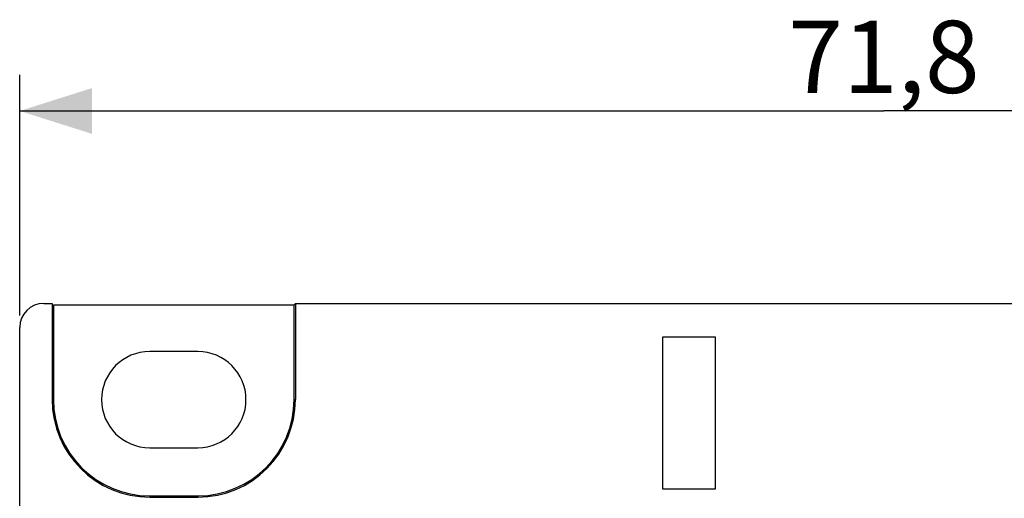
# Model space of a CAD drawing. Units: millimetres. Extents: x -134 to 45, y -55 to 67.
# Drawn here: x -36 to 5, y 47 to 67 of the extents above; entities that cross this region are included whole.
import ezdxf

# ---------------------------------------------------------------- set-up
doc = ezdxf.new("R2010")
doc.units = ezdxf.units.MM
doc.header["$LTSCALE"] = 16.335
doc.layers.get('0').update_dxf_attribs({"linetype": 'CONTINUOUS'})
doc.layers.add('DRAFT', color=7, linetype='CONTINUOUS')
doc.layers.add('RACCORDO', color=7, linetype='CONTINUOUS')
doc.styles.get("Standard").update_dxf_attribs({"font": 'txt', "width": 0.8})
doc.dimstyles.new('DIMSTYLE_1', dxfattribs={"dimtxt": 3, "dimasz": 3, "dimexe": 0.18, "dimexo": 0.0625, "dimgap": 0.09, "dimtad": 1, "dimdsep": 46, "dimtxsty": 'STANDARD', "dimblk": '_FILLED', "dimblk1": '_FILLED', "dimblk2": '_FILLED', "dimcen": 0.09, "dimadec": 0, "dimazin": 0, "dimtfac": 1, "dimtofl": 0, "dimtmove": 0, "dimatfit": 3, "dimldrblk": '_FILLED', "dimfxl": 1, "dimtolj": 1, "dimarcsym": 0})

# ---------------------------------------------------------------- blocks, each defined once
blk = doc.blocks.new('_FILLED')
at = {"color": 0, "linetype": 'BYBLOCK'}
blk.add_solid([(0, 0), (-1, 0.317), (-1, -0.317)], dxfattribs=at)
blk = doc.blocks.new('*D1')
at = {"color": 7, "linetype": 'CONTINUOUS'}
for p, q in [((-35.9, 54.4), (-35.9, 64.4)), ((35.9, 54.4), (35.9, 64.4)), ((-35.9, 62.9), (0, 62.9)), ((35.9, 62.9), (0, 62.9))]:
    blk.add_line(p, q, dxfattribs=at)
at = {"color": 7, "linetype": 'CONTINUOUS', "xscale": 3, "yscale": 3, "zscale": 3, "rotation": 180}
blk.add_blockref('_FILLED', (-35.9, 62.9), dxfattribs=at)
at = {"color": 7, "linetype": 'CONTINUOUS', "xscale": 3, "yscale": 3, "zscale": 3}
blk.add_blockref('_FILLED', (35.9, 62.9), dxfattribs=at)
at = {"color": 7, "linetype": 'CONTINUOUS', "insert": (0, 66.65), "char_height": 3, "width": 8.14286, "attachment_point": 2, "line_spacing_factor": 0.9}
blk.add_mtext('71,8', dxfattribs=at)

msp = doc.modelspace()

# ---------------------------------------------------------------- linework, layer by layer
at = {"color": 7, "linetype": 'CONTINUOUS'}
for p, q in [((-9.2, 53.5), (-9.2, 47.2)), ((-7, 53.5), (-9.2, 53.5)), ((-7, 47.2), (-7, 53.5)), ((-28.5, 52.9), (-30.5, 52.9)), ((-30.5, 48.9), (-28.5, 48.9)), ((-9.2, 47.2), (-7, 47.2))]:
    msp.add_line(p, q, dxfattribs=at)
for centre, start, end in [((-30.5, 50.9), 90, 270), ((-28.5, 50.9), 270, 90)]:
    msp.add_arc(centre, 2, start, end, dxfattribs=at)
at = {"layer": 'DRAFT', "color": 7, "linetype": 'CONTINUOUS'}
for p, q in [((-34.552, 54.9), (-34.552, 50.9)), ((-34.5, 54.848), (-34.5, 50.9)), ((-34.5, 54.848), (-24.5, 54.848)), ((-24.448, 54.9), (-24.5, 54.848)), ((-24.5, 50.9), (-24.5, 54.848)), ((-24.448, 54.9), (-24.448, 50.9)), ((-30.5, 46.9), (-28.5, 46.9)), ((-30.5, 46.848), (-28.5, 46.848))]:
    msp.add_line(p, q, dxfattribs=at)
at = {"layer": 'DRAFT', "color": 253, "linetype": 'CONTINUOUS'}
for p, q in [((-34.5, 50.9), (-34.552, 50.9)), ((-24.5, 50.9), (-24.448, 50.9)), ((-30.5, 46.9), (-30.5, 46.848)), ((-28.5, 46.9), (-28.5, 46.848))]:
    msp.add_line(p, q, dxfattribs=at)
at = {"layer": 'DRAFT', "color": 7, "linetype": 'CONTINUOUS'}
for centre, radius, start, end in [((-30.5, 50.9), 4.052, 180, 270), ((-30.5, 50.9), 4, 180, 270), ((-28.5, 50.9), 4.052, 270, 360), ((-28.5, 50.9), 4, 270, 360)]:
    msp.add_arc(centre, radius, start, end, dxfattribs=at)
at = {"layer": 'RACCORDO', "color": 7, "linetype": 'CONTINUOUS'}
for p, q in [((-34.9, 54.9), (-34.552, 54.9)), ((-24.448, 54.9), (34.9, 54.9)), ((-35.9, 35.9), (-35.9, 53.9))]:
    msp.add_line(p, q, dxfattribs=at)
msp.add_ellipse((-34.9, 53.9), major_axis=(0.707, -0.707), ratio=0.999695, start_param=8.639532, end_param=10.210024, dxfattribs=at)

# ---------------------------------------------------------------- dimensions: what is measured, and where the dimension line sits
at = {"color": 7, "linetype": 'CONTINUOUS'}
dim = msp.add_linear_dim(base=(-35.9, 62.9), p1=(35.9, 54.4), p2=(-35.9, 54.4), angle=180, dimstyle='DIMSTYLE_1', dxfattribs=at)
dim.commit()
dim.dimension.update_dxf_attribs({"geometry": '*D1', "text_midpoint": (-4.071, 65.15), "dimtype": 160})

doc.saveas('drawing.dxf')
